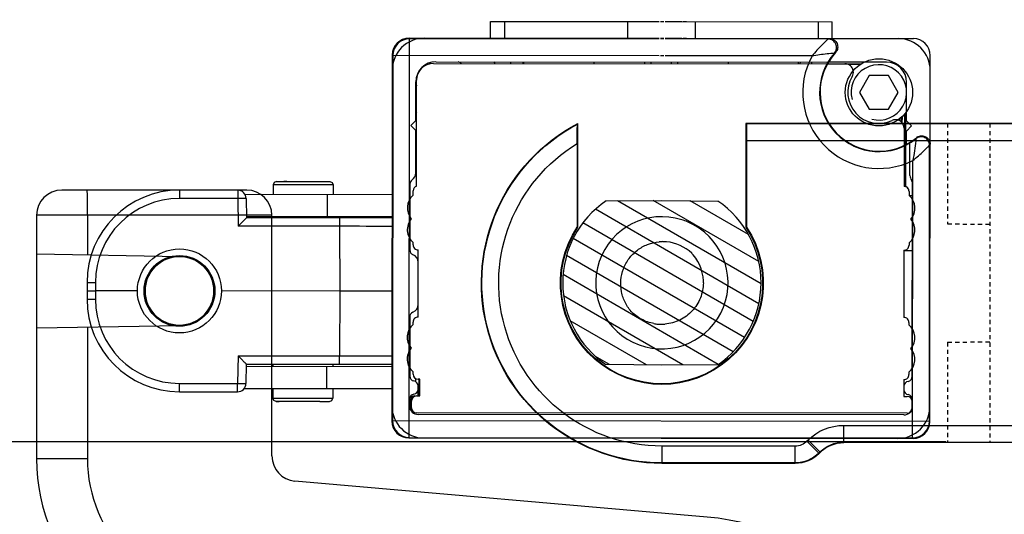
# Paper-space layout 'A3_1123.18' of a CAD drawing. Units: millimetres. Extents: x 421 to 851, y -597 to -290.
# Drawn here: x 568 to 598, y -425 to -410 of the extents above; entities that cross this region are included whole.
import ezdxf

# ---------------------------------------------------------------- set-up
doc = ezdxf.new("R2010")
doc.units = ezdxf.units.MM
doc.header["$PDMODE"] = 2
doc.header["$PDSIZE"] = -3
doc.linetypes.add('( Hidden )', pattern=[0.375, 0.25, -0.125])
for name, color, linetype in [('ARROTONDAMENTI', 7, 'Continuous'), ('COMPONENTI_DI_ASSIEME', 7, 'Continuous'), ('FEATURE_DI_TAGLIO', 7, 'Continuous'), ('quote', 4, 'Continuous')]:
    doc.layers.add(name, color=color, linetype=linetype)
doc.styles.get("Standard").update_dxf_attribs({"font": 'calibri.ttf'})
doc.dimstyles.new('ISO-25', dxfattribs={"dimtxt": 2.5, "dimasz": 2.5, "dimexe": 1.25, "dimexo": 0.625, "dimtad": 1, "dimtxsty": 'Standard', "dimcen": 2.5, "dimadec": 0, "dimazin": 0, "dimtfac": 1, "dimtmove": 0, "dimatfit": 3, "dimfxl": 1, "dimarcsym": 0})

# ---------------------------------------------------------------- blocks, each defined once
blk = doc.blocks.new('A$Cd663a1b1')
at = {"color": 7, "linetype": 'Continuous'}
for centre, radius, start, end in [((8.5, 53.7), 2.05, 91, 269), ((38.645, 25.891), 14.398, 4.41672, 85)]:
    blk.add_arc(centre, radius, start, end, dxfattribs=at)
at = {"layer": 'ARROTONDAMENTI', "color": 7, "linetype": 'Continuous'}
for p, q in [((12.5, 59.7), (1.5, 59.7)), ((0, 58.2), (0, 43.7)), ((14, 43.874), (14, 58.2)), ((0, 55.899), (8.536, 55.75)), ((0, 51.501), (8.536, 51.65)), ((39.9, 40.234), (15.369, 42.38)), ((11.2, 32.5), (37.61, 30.189)), ((53, 0), (53, 27)), ((44, 23.216), (44, 1.5)), ((45.5, 0), (53, 0))]:
    blk.add_line(p, q, dxfattribs=at)
at = {"layer": 'ARROTONDAMENTI', "color": 8, "linetype": 'Continuous'}
for p, q in [((14, 58.2), (0, 58.2)), ((3.026, 58.2), (3.026, 55.846)), ((3.026, 51.554), (3.026, 43.7)), ((3.026, 43.7), (0, 43.7)), ((11.347, 35.501), (37.898, 33.178)), ((47.026, 23.216), (44, 23.216)), ((47.026, 23.216), (47.026, 1.5)), ((44, 1.5), (53, 1.5))]:
    blk.add_line(p, q, dxfattribs=at)
at = {"layer": 'ARROTONDAMENTI', "color": 7, "linetype": 'Continuous'}
for centre, radius, start, end in [((1.5, 58.2), 1.5, 90, 180), ((12.5, 58.2), 1.5, 0, 90), ((11.2, 43.7), 11.2, 180, 269.99998), ((15.5, 43.874), 1.5, 180, 265), ((37, 23.216), 7, 0, 85), ((45.5, 1.5), 1.5, 180, 270)]:
    blk.add_arc(centre, radius, start, end, dxfattribs=at)
at = {"layer": 'ARROTONDAMENTI', "color": 8, "linetype": 'Continuous'}
for centre, radius, start, end in [((11.226, 43.7), 8.2, 180.00028, 270.84388), ((37.026, 23.216), 10, 0.00002, 84.99998)]:
    blk.add_arc(centre, radius, start, end, dxfattribs=at)
for points, knots in [([(3.026, 58.2), (3.026, 58.298), (3.026, 58.489), (3.025, 58.767), (3.024, 58.986), (3.023, 59.149), (3.022, 59.257), (3.021, 59.356), (3.02, 59.443), (3.019, 59.519), (3.018, 59.581), (3.017, 59.625), (3.016, 59.654), (3.016, 59.67), (3.015, 59.682), (3.015, 59.692), (3.014, 59.696), (3.014, 59.7), (3.013, 59.7)], [0, 0, 0, 0, 0.194993, 0.382644, 0.555463, 0.634274, 0.70699, 0.772879, 0.831334, 0.881783, 0.923732, 0.956807, 0.969904, 0.980658, 0.989053, 0.995076, 0.998718, 1, 1, 1, 1]), ([(37.898, 33.178), (37.881, 32.984), (37.847, 32.602), (37.797, 32.048), (37.757, 31.611), (37.726, 31.287), (37.706, 31.071), (37.687, 30.874), (37.67, 30.7), (37.654, 30.55), (37.643, 30.44), (37.634, 30.366), (37.629, 30.32), (37.625, 30.281), (37.621, 30.249), (37.617, 30.224), (37.614, 30.206), (37.612, 30.195), (37.611, 30.191), (37.61, 30.189), (37.61, 30.189)], [0, 0, 0, 0, 0.194949, 0.38258, 0.555396, 0.63421, 0.706931, 0.772826, 0.831289, 0.881745, 0.923701, 0.941373, 0.956781, 0.96988, 0.980636, 0.989033, 0.995057, 0.998699, 0.99963, 1, 1, 1, 1]), ([(47.026, 1.5), (47.026, 1.402), (47.026, 1.211), (47.025, 0.933), (47.024, 0.714), (47.023, 0.551), (47.022, 0.443), (47.021, 0.344), (47.02, 0.257), (47.019, 0.181), (47.018, 0.119), (47.017, 0.075), (47.016, 0.046), (47.016, 0.03), (47.015, 0.018), (47.015, 0.008), (47.014, 0.004), (47.014, 0), (47.013, 0)], [0, 0, 0, 0, 0.194993, 0.382644, 0.555463, 0.634274, 0.70699, 0.772879, 0.831334, 0.881783, 0.923732, 0.956807, 0.969904, 0.980658, 0.989053, 0.995076, 0.998718, 1, 1, 1, 1])]:
    blk.add_open_spline(points, degree=3, knots=knots, dxfattribs=at)
at = {"layer": 'ARROTONDAMENTI', "color": 7, "linetype": 'Continuous'}
blk.add_open_spline([(11.347, 35.501), (11.34, 35.306), (11.325, 34.923), (11.302, 34.367), (11.283, 33.928), (11.267, 33.603), (11.257, 33.385), (11.246, 33.188), (11.237, 33.013), (11.228, 32.862), (11.222, 32.752), (11.217, 32.677), (11.214, 32.631), (11.21, 32.592), (11.207, 32.56), (11.205, 32.537), (11.203, 32.523), (11.202, 32.515), (11.201, 32.509), (11.201, 32.504), (11.2, 32.502), (11.2, 32.5), (11.2, 32.5)], degree=3, knots=[0, 0, 0, 0, 0.194928, 0.382548, 0.555379, 0.634211, 0.706955, 0.772875, 0.831363, 0.881843, 0.923817, 0.941495, 0.956905, 0.970002, 0.980755, 0.989148, 0.992454, 0.995164, 0.997276, 0.998788, 0.999697, 1, 1, 1, 1], dxfattribs=at)
at = {"layer": 'FEATURE_DI_TAGLIO', "color": 7, "linetype": 'Continuous'}
blk.add_arc((8.5, 53.7), 2.05, 271, 89, dxfattribs=at)
blk = doc.blocks.new('*D369')
at = {"layer": 'Defpoints', "color": 0, "transparency": 16777216}
for p in [(564.157, -422.913), (596.488, -422.913), (596.488, -425.426)]:
    blk.add_point(p, dxfattribs=at)
at = {"layer": 'quote', "color": 0, "lineweight": -2, "transparency": 16777216}
for p, q in [((564.157, -420.413), (564.157, -414.342)), ((595.863, -422.913), (562.907, -422.913)), ((564.157, -425.426), (564.157, -422.913)), ((564.157, -427.926), (564.157, -430.426))]:
    blk.add_line(p, q, dxfattribs=at)
at = {"layer": 'quote', "color": 0, "transparency": 16777216}
for points in [[(563.74, -420.413), (564.573, -420.413), (564.157, -422.913)], [(563.74, -427.926), (564.573, -427.926), (564.157, -425.426)]]:
    blk.add_solid(points, dxfattribs=at)
at = {"layer": 'quote', "color": 0, "transparency": 16777216, "insert": (561.888, -416.127), "char_height": 5, "attachment_point": 5, "rotation": 90}
blk.add_mtext('{\\H0.5x;5}', dxfattribs=at)
blk = doc.blocks.new('*D376')
at = {"layer": 'Defpoints', "color": 0, "transparency": 16777216}
for p in [(557.135, -400.426), (596.488, -400.426), (596.488, -425.426)]:
    blk.add_point(p, dxfattribs=at)
at = {"layer": 'quote', "color": 0, "lineweight": -2, "transparency": 16777216}
for p, q in [((595.863, -400.426), (555.885, -400.426)), ((557.135, -422.926), (557.135, -402.926)), ((595.863, -425.426), (555.885, -425.426))]:
    blk.add_line(p, q, dxfattribs=at)
at = {"layer": 'quote', "color": 0, "transparency": 16777216}
for points in [[(556.718, -402.926), (557.551, -402.926), (557.135, -400.426)], [(556.718, -422.926), (557.551, -422.926), (557.135, -425.426)]]:
    blk.add_solid(points, dxfattribs=at)
at = {"layer": 'quote', "color": 0, "transparency": 16777216, "insert": (554.781, -412.926), "char_height": 5, "width": 16.25313, "attachment_point": 5, "rotation": 90}
blk.add_mtext('{\\H0.5x;d ≥ 50}', dxfattribs=at)
blk = doc.blocks.new('A$C5ab7065f')
at = {"color": 9, "linetype": 'Continuous'}
for p, q in [((2.18, 7.349), (4.234, 10.899)), ((2.198, 6.298), (4.869, 10.915)), ((2.179, 8.43), (3.492, 10.699)), ((2.57, 5.859), (5.435, 10.812)), ((2.997, 5.515), (5.946, 10.613)), ((3.475, 5.258), (6.407, 10.326)), ((2.19, 9.53), (2.431, 9.947)), ((4.004, 5.091), (6.815, 9.951)), ((4.592, 5.025), (7.065, 9.299)), ((5.258, 5.094), (7.073, 8.232)), ((6.059, 5.397), (7.067, 7.139))]:
    blk.add_line(p, q, dxfattribs=at)
at = {"layer": 'COMPONENTI_DI_ASSIEME', "color": 7, "linetype": 'Continuous'}
for p, q in [((4.636, 25.075), (4.136, 25.075)), ((4.385, 23.575), (4.386, 24.825)), ((1.384, 22.328), (1.382, 20.598)), ((7.382, 20.593), (7.384, 22.322)), ((4.38, 17.557), (4.383, 21.075)), ((1.481, 20.4), (1.477, 15.987)), ((2.207, 20.338), (1.628, 20.348)), ((2.127, 15.987), (2.131, 20.34)), ((2.207, 20.338), (2.203, 15.987)), ((6.553, 15.983), (6.557, 20.335)), ((7.136, 20.343), (6.557, 20.335)), ((6.602, 20.335), (6.598, 15.983)), ((7.248, 15.982), (7.252, 20.375)), ((1.09, 18.149), (1.091, 19.411)), ((1.091, 19.445), (1.121, 19.516)), ((1.091, 19.411), (1.091, 19.445)), ((1.091, 19.445), (1.091, 19.363)), ((1.091, 19.445), (1.091, 19.414)), ((1.121, 19.516), (1.191, 19.545)), ((1.48, 19.545), (1.191, 19.545)), ((2.206, 19.544), (2.13, 19.544)), ((6.601, 19.541), (6.556, 19.541)), ((7.541, 19.54), (7.251, 19.54)), ((7.612, 19.51), (7.541, 19.54)), ((7.641, 19.44), (7.612, 19.51)), ((7.641, 19.44), (7.641, 19.132)), ((7.641, 19.132), (7.64, 18.143)), ((7.641, 19.129), (7.641, 19.216)), ((1.09, 18.149), (1.09, 17.86)), ((7.64, 18.143), (7.64, 17.856)), ((1.09, 17.86), (1.119, 17.79)), ((1.119, 17.79), (1.19, 17.76)), ((1.479, 17.76), (1.19, 17.76)), ((2.205, 17.759), (2.129, 17.759)), ((6.6, 17.756), (6.555, 17.756)), ((7.54, 17.755), (7.25, 17.755)), ((7.61, 17.784), (7.54, 17.755)), ((7.64, 17.855), (7.61, 17.784)), ((7.64, 17.855), (7.64, 17.856)), ((11.407, 15.994), (0.507, 16.004)), ((11.392, 15.979), (0.522, 15.988)), ((0.006, 15.504), (-0.006, 0.504)), ((0.022, 15.489), (0.009, 0.519)), ((11.885, 8.056), (11.891, 15.478)), ((11.9, 8.056), (11.906, 15.494)), ((11.904, 13.078), (12.404, 13.078)), ((12.404, 13.078), (12.4, 8.056)), ((11.885, 7.919), (11.885, 8.019)), ((11.9, 7.919), (11.9, 8.019)), ((12.4, 8.018), (12.4, 7.918)), ((11.88, 3.029), (11.885, 7.881)), ((11.884, 7.381), (11.885, 7.881)), ((11.9, 7.881), (11.894, 0.494)), ((11.899, 7.381), (11.9, 7.881)), ((12.4, 7.881), (12.396, 2.909)), ((12.4, 7.881), (12.399, 7.381)), ((11.884, 7.244), (11.884, 7.344)), ((11.899, 7.244), (11.899, 7.344)), ((12.399, 7.343), (12.399, 7.243)), ((11.146, 3.049), (11.145, 2.046)), ((11.194, 1.294), (11.196, 3.02)), ((11.896, 2.909), (12.396, 2.909)), ((11.119, 2.086), (11.119, 2.42)), ((10.295, 2.097), (9.795, 1.809)), ((10.795, 1.808), (10.295, 2.097)), ((10.945, 2.285), (10.945, 2.279)), ((9.795, 1.809), (9.794, 1.232)), ((10.794, 1.231), (10.795, 1.808)), ((9.794, 1.232), (10.294, 0.943)), ((10.294, 0.943), (10.794, 1.231)), ((9.507, 0.903), (9.451, 0.903)), ((9.231, 0.771), (8.713, 0.771)), ((8.725, 0.748), (9.661, 0.747)), ((8.737, 0.721), (9.694, 0.721)), ((8.751, 0.696), (9.144, 0.696)), ((9.294, 0.546), (9.144, 0.696)), ((9.444, 0.696), (9.294, 0.546)), ((9.383, 0.824), (9.577, 0.823)), ((9.406, 0.844), (9.558, 0.844)), ((9.444, 0.696), (10.594, 0.695)), ((0.493, 0.004), (11.393, -0.006)), ((0.508, 0.019), (8.72, 0.012))]:
    blk.add_line(p, q, dxfattribs=at)
at = {"layer": 'COMPONENTI_DI_ASSIEME', "color": 8, "linetype": 'Continuous'}
for p, q in [((4.638, 24.825), (4.134, 24.825)), ((1.384, 22.328), (1.631, 22.327)), ((1.631, 22.327), (1.63, 20.598)), ((7.134, 20.593), (7.136, 22.323)), ((7.384, 22.322), (7.136, 22.323)), ((1.382, 20.598), (1.63, 20.598)), ((2.455, 20.584), (1.63, 20.598)), ((2.455, 20.584), (2.452, 17.567)), ((6.307, 17.564), (6.309, 20.581)), ((7.134, 20.593), (6.309, 20.581)), ((7.382, 20.593), (7.134, 20.593)), ((1.191, 19.545), (1.19, 18.085)), ((7.54, 18.08), (7.541, 19.54)), ((1.19, 18.085), (1.19, 17.76)), ((1.479, 17.938), (2.129, 17.937)), ((7.25, 17.93), (6.6, 17.931)), ((7.54, 17.755), (7.54, 18.08)), ((2.205, 17.568), (2.452, 17.567)), ((4.38, 17.557), (2.452, 17.567)), ((4.378, 15.985), (4.38, 17.557)), ((6.307, 17.564), (4.38, 17.557)), ((6.555, 17.564), (6.307, 17.564))]:
    blk.add_line(p, q, dxfattribs=at)
at = {"layer": 'COMPONENTI_DI_ASSIEME', "color": 251, "linetype": 'Continuous'}
for p, q in [((0.522, 15.988), (0.508, 0.019)), ((11.385, 8.057), (11.392, 15.979)), ((11.392, 15.979), (11.407, 15.994)), ((0.022, 15.489), (0.006, 15.504)), ((0.022, 15.489), (11.891, 15.478)), ((11.891, 15.478), (11.906, 15.494)), ((12.404, 12.661), (11.904, 12.661)), ((12.401, 9.001), (11.901, 9.001)), ((11.385, 7.919), (11.385, 8.019)), ((11.381, 3.508), (11.385, 7.882)), ((11.384, 7.382), (11.385, 7.882)), ((11.384, 7.244), (11.384, 7.344)), ((12.399, 6.986), (11.899, 6.986)), ((12.396, 3.326), (11.896, 3.327)), ((0.009, 0.519), (-0.006, 0.504)), ((0.009, 0.519), (8.266, 0.512)), ((0.508, 0.019), (0.493, 0.004))]:
    blk.add_line(p, q, dxfattribs=at)
at = {"layer": 'COMPONENTI_DI_ASSIEME', "color": 9, "linetype": 'Continuous'}
for p, q in [((0.744, 0.678), (0.756, 15.278)), ((0.906, 15.428), (1.106, 15.428)), ((0.931, 15.453), (0.911, 15.474)), ((1.08, 15.452), (0.933, 15.452)), ((1.161, 15.478), (0.956, 15.478)), ((1.081, 15.453), (1.106, 15.478)), ((1.256, 15.278), (1.256, 15.178)), ((1.777, 15.304), (1.687, 15.304)), ((3.611, 15.476), (1.852, 15.477)), ((1.906, 15.377), (1.976, 15.377)), ((3.386, 15.376), (3.456, 15.376)), ((7.564, 15.472), (5.602, 15.474)), ((5.756, 15.374), (5.826, 15.374)), ((7.236, 15.373), (7.365, 15.373)), ((7.506, 15.273), (10.656, 15.27)), ((7.895, 15.297), (9.156, 15.296)), ((9.306, 15.446), (9.156, 15.296)), ((9.456, 15.296), (9.306, 15.446)), ((9.456, 15.296), (10.606, 15.295)), ((0.694, 0.778), (0.706, 15.228)), ((1.256, 15.228), (1.556, 15.228)), ((1.466, 15.202), (1.256, 15.202)), ((1.256, 15.178), (1.756, 15.177)), ((1.466, 15.228), (1.466, 15.185)), ((1.756, 15.202), (1.466, 15.203)), ((1.756, 15.177), (1.756, 15.227)), ((3.606, 15.226), (5.606, 15.224)), ((11.156, 14.769), (11.146, 3.049)), ((11.206, 14.694), (11.196, 3.02)), ((12.404, 12.661), (11.904, 12.661)), ((11.154, 12.471), (11.204, 12.476)), ((11.204, 12.122), (11.154, 12.116)), ((11.154, 12.078), (11.204, 12.078)), ((11.152, 9.994), (11.202, 9.994)), ((2.175, 7.977), (2.191, 9.642)), ((7.062, 9.638), (7.075, 7.973)), ((12.401, 9.001), (11.901, 9.001)), ((11.15, 8.483), (11.2, 8.483)), ((11.15, 8.294), (11.2, 8.294)), ((2.188, 6.312), (2.175, 7.977)), ((7.075, 7.973), (7.059, 6.308)), ((11.15, 7.694), (11.2, 7.694)), ((11.15, 7.505), (11.2, 7.505)), ((12.399, 6.986), (11.899, 6.986)), ((11.148, 5.994), (11.198, 5.994)), ((11.196, 3.867), (11.146, 3.873)), ((11.147, 3.911), (11.197, 3.91)), ((11.146, 3.518), (11.196, 3.513)), ((12.396, 3.326), (11.896, 3.327)), ((1.744, 0.777), (1.244, 0.778)), ((1.244, 0.778), (1.244, 0.678)), ((1.964, 0.627), (1.894, 0.627)), ((3.444, 0.626), (3.374, 0.626)), ((5.594, 0.774), (3.594, 0.776)), ((5.579, 0.524), (5.579, 0.774)), ((5.814, 0.624), (5.744, 0.624)), ((7.344, 0.623), (7.224, 0.623)), ((7.229, 0.623), (7.229, 0.523)), ((8.713, 0.771), (7.494, 0.773)), ((7.494, 0.749), (8.724, 0.748)), ((7.494, 0.723), (8.737, 0.721)), ((7.822, 0.597), (8.808, 0.596)), ((0.894, 0.528), (1.148, 0.528)), ((1.839, 0.527), (7.589, 0.522))]:
    blk.add_line(p, q, dxfattribs=at)
at = {"layer": 'COMPONENTI_DI_ASSIEME', "color": 7, "linetype": 'Continuous'}
for centre, radius in [((4.384, 22.325), 1.25), ((4.384, 22.325), 1.053), ((4.384, 22.325), 1.025), ((10.294, 1.52), 1)]:
    blk.add_circle(centre, radius, dxfattribs=at)
for centre, radius, start, end in [((4.134, 22.325), 2.75, 89.9508, 179.9508), ((4.634, 22.325), 2.75, 359.9508, 89.9508), ((1.632, 20.598), 0.25, 179.9267, 269.0599), ((7.132, 20.593), 0.25, 270.8417, 359.975), ((4.645, 7.989), 1.254, 169.843, 174.8151), ((4.626, 7.991), 1.235, 174.8158, 179.3244), ((4.624, 7.991), 1.233, 179.9596, 184.8349), ((4.616, 7.95), 1.234, 359.9605, 5.0859), ((4.619, 7.95), 1.231, 357.1307, 358.8338), ((4.626, 7.95), 1.224, 358.8343, 359.9504), ((4.601, 7.95), 1.249, 316.2445, 354.8974), ((4.61, 7.951), 1.24, 354.8199, 357.1299), ((4.641, 7.99), 1.249, 271.8292, 316.2969), ((4.641, 7.966), 1.225, 269.1399, 271.8614), ((10.294, 1.52), 1.765, 48.4766, 218.638), ((10.294, 1.52), 1.75, 47.4961, 219.5571), ((10.294, 1.52), 0.925, 59.2442, 205.1354), ((10.895, 2.53), 0.25, 280.1484, 359.9527), ((10.895, 2.53), 0.25, 239.2703, 280.124), ((10.594, 1.295), 0.6, 269.9508, 359.9508), ((9.231, 1.021), 0.25, 269.9521, 344.275), ((9.231, 1.021), 0.25, 344.2915, 25.1242), ((10.944, 0.945), 0.95, 269.9508, 359.9508), ((8.754, 0.248), 0.248, 30.5809, 39.5172)]:
    blk.add_arc(centre, radius, start, end, dxfattribs=at)
at = {"layer": 'COMPONENTI_DI_ASSIEME', "color": 8, "linetype": 'Continuous'}
for centre, radius, start, end in [((4.131, 22.325), 2.5, 89.9509, 179.9508), ((4.636, 22.325), 2.5, 359.9509, 89.9508), ((324.644, 16.869), 322.192, 179.87571, 180.15685), ((-231.426, 17.346), 237.733, 359.67161, 0.05262)]:
    blk.add_arc(centre, radius, start, end, dxfattribs=at)
at = {"layer": 'COMPONENTI_DI_ASSIEME', "color": 9, "linetype": 'Continuous'}
for centre, radius, start, end in [((0.956, 15.053), 0.95, 89.9508, 179.9508), ((10.956, 15.045), 0.95, 359.9508, 89.9508), ((2.356, 15.052), 0.5, 49.4092, 139.4092), ((3.006, 15.051), 0.5, 40.4924, 130.4924), ((6.206, 15.049), 0.5, 49.4092, 139.4092), ((6.856, 15.048), 0.5, 40.4924, 130.4924), ((0.956, 15.228), 0.25, 89.9508, 179.9508), ((1.161, 15.328), 0.15, 9.5449, 89.9508), ((1.456, 15.378), 0.15, 189.5449, 269.9508), ((1.556, 15.378), 0.15, 269.9508, 350.3568), ((1.852, 15.327), 0.15, 89.9508, 170.3568), ((3.456, 15.226), 0.15, 359.9323, 89.9687), ((3.61, 15.326), 0.15, 21.9751, 89.9508), ((3.981, 15.476), 0.25, 201.9751, 269.9508), ((5.231, 15.474), 0.25, 269.9508, 337.9265), ((5.602, 15.324), 0.15, 89.9508, 157.9265), ((5.756, 15.224), 0.15, 89.9329, 179.9693), ((7.564, 15.322), 0.15, 34.1797, 89.9508), ((7.895, 15.547), 0.25, 214.1797, 269.9508), ((10.306, 14.47), 1.75, 151.8168, 152.7479), ((10.306, 14.47), 1, 124.3501, 126.7948), ((10.306, 14.47), 0.825, 75.8303, 89.9508), ((10.606, 14.695), 0.6, 359.9508, 89.9508), ((10.306, 14.47), 1, 328.1972, 334.1487), ((10.306, 14.47), 1.75, 299.0175, 300.9078), ((4.625, 7.975), 2.95, 34.3031, 145.5986), ((4.625, 7.975), 2.95, 214.3031, 325.5986), ((0.944, 0.953), 0.95, 179.9508, 269.9508), ((0.944, 0.778), 0.25, 179.9508, 269.9508), ((1.148, 0.678), 0.15, 269.9508, 350.3568), ((1.444, 0.628), 0.15, 89.9508, 170.3568), ((1.544, 0.628), 0.15, 9.5449, 89.9508), ((1.84, 0.677), 0.15, 189.5449, 269.9508), ((1.894, 0.777), 0.15, 179.9323, 269.9687), ((2.344, 0.952), 0.5, 220.4924, 310.4924), ((2.994, 0.951), 0.5, 229.4092, 319.4092), ((3.444, 0.776), 0.15, 269.9329, 359.9693), ((5.744, 0.774), 0.15, 179.9323, 269.9687), ((6.194, 0.949), 0.5, 220.4924, 310.4924), ((6.844, 0.948), 0.5, 229.4092, 319.4092), ((7.344, 0.773), 0.15, 269.9329, 359.9693), ((7.822, 0.347), 0.25, 89.9508, 125.6099), ((7.589, 0.672), 0.15, 269.9508, 305.6099)]:
    blk.add_arc(centre, radius, start, end, dxfattribs=at)
at = {"layer": 'COMPONENTI_DI_ASSIEME', "color": 251, "linetype": 'Continuous'}
for centre, radius, start, end in [((0.522, 15.488), 0.5, 89.9561, 179.9456), ((11.391, 15.479), 0.5, 359.9561, 89.9456), ((4.625, 7.975), 1.968, 342.5712, 337.1195), ((4.625, 7.975), 1.968, 337.1195, 342.5712), ((10.294, 1.52), 2.265, 61.3399, 206.4226), ((7.871, 1.226), 4.396, 23.7239, 24.2142), ((7.651, 1.359), 4.092, 20.7755, 21.2481), ((0.509, 0.519), 0.5, 179.9561, 269.9456), ((10.493, 4.204), 4.102, 247.3759, 247.824), ((10.649, 4.018), 4.446, 244.294, 244.7535)]:
    blk.add_arc(centre, radius, start, end, dxfattribs=at)
at = {"layer": 'COMPONENTI_DI_ASSIEME', "color": 2, "linetype": 'Continuous'}
blk.add_arc((10.294, 1.52), 0.825, 164.9508, 104.9508, dxfattribs=at)
at = {"layer": 'COMPONENTI_DI_ASSIEME', "color": 7, "linetype": 'Continuous'}
for centre, major_axis, start_param, end_param in [((0.506, 15.504), (0.353, -0.354), -3.926953, -2.356233), ((11.406, 15.494), (0.354, 0.353), -0.78536, 0.78536), ((0.494, 0.504), (0.354, 0.353), -3.926953, -2.356233), ((11.394, 0.494), (-0.353, 0.354), 2.356233, 3.926953)]:
    blk.add_ellipse(centre, major_axis=major_axis, ratio=0.999924, start_param=start_param, end_param=end_param, dxfattribs=at)
at = {"layer": 'COMPONENTI_DI_ASSIEME', "color": 9, "linetype": 'Continuous'}
for centre, major_axis, start_param, end_param in [((0.906, 15.278), (0.106, -0.106), 2.356208, 3.926977), ((0.906, 15.328), (0.106, -0.106), -2.855323, -2.356208), ((0.932, 15.302), (-0.106, 0.106), 5.497801, 6.372263), ((1.08, 15.302), (0.106, 0.106), 6.194107, 7.06857), ((1.106, 15.328), (-0.106, -0.106), -3.052515, -2.356208), ((1.106, 15.278), (-0.106, -0.106), 2.356208, 3.926977), ((1.106, 15.328), (0.106, 0.106), -0.785384, 0.089078), ((1.906, 15.227), (0.106, -0.106), 2.356208, 3.926977), ((7.365, 15.223), (-0.106, -0.106), 2.696027, 3.926977), ((10.656, 14.77), (-0.354, -0.353), 2.356208, 3.926977), ((0.894, 0.678), (0.106, 0.106), 8.639394, 10.210162), ((1.094, 0.678), (-0.106, 0.106), 8.639394, 10.210162), ((7.352, 0.773), (0.106, -0.106), -0.239159, 0.445565)]:
    blk.add_ellipse(centre, major_axis=major_axis, ratio=0.999973, start_param=start_param, end_param=end_param, dxfattribs=at)
at = {"layer": 'COMPONENTI_DI_ASSIEME', "color": 8, "linetype": 'Continuous'}
for points, knots in [([(4.136, 25.075), (4.136, 25.075), (4.136, 25.073), (4.135, 25.07), (4.135, 25.063), (4.135, 25.051), (4.135, 25.03), (4.134, 25), (4.134, 24.962), (4.134, 24.903), (4.134, 24.857), (4.134, 24.825)], [0, 0, 0, 0, 0.004972, 0.019519, 0.043416, 0.076406, 0.168602, 0.292901, 0.444401, 0.617871, 1, 1, 1, 1]), ([(4.636, 25.075), (4.636, 25.075), (4.636, 25.072), (4.637, 25.069), (4.637, 25.063), (4.637, 25.051), (4.637, 25.03), (4.638, 24.999), (4.638, 24.962), (4.638, 24.903), (4.638, 24.857), (4.638, 24.825)], [0, 0, 0, 0, 0.004972, 0.019519, 0.043416, 0.076406, 0.168602, 0.2929, 0.4444, 0.61787, 1, 1, 1, 1]), ([(1.63, 20.598), (1.629, 20.566), (1.629, 20.52), (1.628, 20.461), (1.628, 20.423), (1.628, 20.393), (1.627, 20.372), (1.628, 20.36), (1.627, 20.353), (1.628, 20.351), (1.628, 20.348), (1.628, 20.348)], [0, 0, 0, 0, 0.382076, 0.555598, 0.707084, 0.831382, 0.92366, 0.956659, 0.980543, 0.995063, 1, 1, 1, 1]), ([(7.136, 20.343), (7.136, 20.343), (7.136, 20.346), (7.137, 20.349), (7.136, 20.355), (7.137, 20.367), (7.136, 20.388), (7.136, 20.419), (7.136, 20.456), (7.135, 20.515), (7.135, 20.561), (7.134, 20.593)], [0, 0, 0, 0, 0.004937, 0.019457, 0.043341, 0.07634, 0.168618, 0.292916, 0.444402, 0.617924, 1, 1, 1, 1])]:
    blk.add_open_spline(points, degree=3, knots=knots, dxfattribs=at)
at = {"layer": 'COMPONENTI_DI_ASSIEME', "color": 7, "linetype": 'Continuous'}
for points, knots in [([(4.386, 25.075), (4.386, 25.075), (4.386, 25.072), (4.385, 25.07), (4.386, 25.063), (4.385, 25.055), (4.385, 25.045), (4.385, 25.027), (4.385, 25), (4.385, 24.962), (4.385, 24.903), (4.385, 24.857), (4.385, 24.825)], [0, 0, 0, 0, 0.004933, 0.019469, 0.043363, 0.076352, 0.118174, 0.16855, 0.292855, 0.444364, 0.617845, 1, 1, 1, 1]), ([(2.455, 20.584), (2.427, 20.557), (2.386, 20.516), (2.333, 20.464), (2.296, 20.427), (2.267, 20.399), (2.246, 20.378), (2.234, 20.365), (2.223, 20.355), (2.214, 20.347), (2.211, 20.341), (2.207, 20.339), (2.207, 20.338)], [0, 0, 0, 0, 0.334517, 0.494878, 0.645778, 0.781629, 0.841443, 0.894108, 0.938012, 0.9713, 0.992363, 1, 1, 1, 1]), ([(6.557, 20.335), (6.557, 20.335), (6.553, 20.337), (6.55, 20.343), (6.541, 20.351), (6.53, 20.362), (6.517, 20.375), (6.497, 20.395), (6.468, 20.423), (6.431, 20.46), (6.378, 20.513), (6.337, 20.553), (6.309, 20.581)], [0, 0, 0, 0, 0.007638, 0.028703, 0.061991, 0.105896, 0.158564, 0.218379, 0.35423, 0.505129, 0.665487, 1, 1, 1, 1]), ([(3.743, 8.859), (3.827, 8.939), (4.02, 9.076), (4.353, 9.192), (4.706, 9.212), (5.05, 9.133), (5.36, 8.963), (5.61, 8.714), (5.782, 8.405), (5.835, 8.175), (5.845, 8.059)], [0, 0, 0, 0, 0.124986, 0.250005, 0.37498, 0.500006, 0.624975, 0.750004, 0.874973, 1, 1, 1, 1]), ([(3.411, 8.21), (3.434, 8.341), (3.522, 8.596), (3.687, 8.809), (3.784, 8.9)], [0, 0, 0, 0, 0.500037, 1, 1, 1, 1]), ([(4.623, 6.741), (4.47, 6.743), (4.164, 6.805), (3.771, 7.055), (3.492, 7.429), (3.409, 7.73), (3.396, 7.882)], [0, 0, 0, 0, 0.250029, 0.499976, 0.749957, 1, 1, 1, 1]), ([(11.896, 2.994), (11.896, 2.947), (11.867, 2.85), (11.752, 2.753), (11.603, 2.734), (11.512, 2.778), (11.477, 2.81)], [0, 0, 0, 0, 0.250101, 0.500048, 0.749987, 1, 1, 1, 1]), ([(8.967, 0.374), (8.99, 0.337), (9.015, 0.248), (8.98, 0.117), (8.884, 0.02), (8.796, -0.004), (8.752, -0.004)], [0, 0, 0, 0, 0.250256, 0.500152, 0.750046, 1, 1, 1, 1])]:
    blk.add_open_spline(points, degree=3, knots=knots, dxfattribs=at)
at = {"layer": 'COMPONENTI_DI_ASSIEME', "color": 251, "linetype": 'Continuous'}
for points, knots in [([(11.88, 3.029), (11.864, 3.048), (11.807, 3.108), (11.647, 3.275), (11.494, 3.412), (11.381, 3.508)], [0, 0, 0, 0, 0.110099, 0.358427, 1, 1, 1, 1]), ([(11.381, 3.508), (11.396, 3.434), (11.435, 3.213), (11.458, 2.99), (11.465, 2.842)], [0, 0, 0, 0, 0.337876, 1, 1, 1, 1]), ([(11.465, 2.842), (11.5, 2.811), (11.591, 2.768), (11.739, 2.788), (11.852, 2.885), (11.88, 2.982), (11.88, 3.029)], [0, 0, 0, 0, 0.250049, 0.5, 0.749951, 1, 1, 1, 1]), ([(8.266, 0.512), (8.357, 0.399), (8.489, 0.246), (8.645, 0.084), (8.703, 0.029), (8.72, 0.012)], [0, 0, 0, 0, 0.64621, 0.892828, 1, 1, 1, 1]), ([(8.916, 0.418), (8.893, 0.419), (8.675, 0.435), (8.458, 0.469), (8.266, 0.512)], [0, 0, 0, 0, 0.102397, 1, 1, 1, 1]), ([(8.72, 0.012), (8.766, 0.012), (8.861, 0.039), (8.957, 0.148), (8.982, 0.291), (8.944, 0.382), (8.916, 0.418)], [0, 0, 0, 0, 0.250048, 0.5, 0.749952, 1, 1, 1, 1])]:
    blk.add_open_spline(points, degree=3, knots=knots, dxfattribs=at)
blk = doc.blocks.new('A$Cd6ae4c1a')
at = {"color": 7, "linetype": 'Continuous'}
for p, q in [((1.5, 20.235), (20.3, 20.235)), ((20.3, 20.235), (20.3, 14.052)), ((30.3, 14.052), (30.3, 20.235)), ((20.265, 14.063), (20.3, 14.052)), ((30.335, 14.063), (30.3, 14.052)), ((1.5, 1.235), (14.472, 1.235)), ((14.482, 1.262), (2, 1.262)), ((15.886, 0.65), (15.95, 0.586)), ((15.897, 0.676), (15.961, 0.612)), ((17.364, 0), (25.3, 0)), ((17.375, 0.026), (25.3, 0.026))]:
    blk.add_line(p, q, dxfattribs=at)
at = {"color": 8, "linetype": '( Hidden )'}
for p, q in [((1.5, 13.285), (1.5, 20.235)), ((5.8, 20.235), (5.8, 1.235)), ((8.3, 20.235), (8.3, 14.257)), ((0.3, 17.185), (0.297, 13.275)), ((1.5, 17.035), (0.297, 17.025)), ((1.5, 17.185), (0.3, 17.185)), ((8.3, 14.257), (5.8, 14.235)), ((0, 13.272), (1.5, 13.285)), ((1.101, 13.282), (1.101, 8.189)), ((1.5, 13.285), (1.647, 13.284)), ((1.647, 13.284), (1.647, 8.187)), ((0, 8.199), (1.5, 8.185)), ((1.5, 8.185), (1.647, 8.187)), ((1.5, 1.235), (1.5, 8.185)), ((8.3, 7.214), (5.8, 7.235)), ((8.3, 7.214), (8.3, 1.235))]:
    blk.add_line(p, q, dxfattribs=at)
at = {"color": 9, "linetype": 'Continuous'}
for p, q in [((14.482, 2.262), (2, 2.262)), ((14.482, 1.262), (14.482, 2.262)), ((14.482, 1.262), (14.472, 1.235)), ((15.897, 0.676), (16.604, 1.383)), ((15.961, 0.612), (16.668, 1.319)), ((16.604, 1.383), (16.668, 1.319)), ((15.897, 0.676), (15.886, 0.65)), ((15.961, 0.612), (15.95, 0.586)), ((17.375, 1.026), (25.3, 1.026)), ((17.375, 0.026), (17.375, 1.026)), ((17.375, 0.026), (17.364, 0))]:
    blk.add_line(p, q, dxfattribs=at)
at = {"color": 7, "linetype": 'Continuous'}
for radius, start, end in [(10.735, 270, 62.24146), (6.035, 146.54275, 33.45725), (6, 146.44269, 33.55731)]:
    blk.add_arc((25.3, 10.735), radius, start, end, dxfattribs=at)
at = {"color": 8, "linetype": '( Hidden )'}
for centre, start in [((0.3, 16.885), 90), ((0.3, 16.725), 90.5)]:
    blk.add_arc(centre, 0.3, start, 180, dxfattribs=at)
at = {"color": 9, "linetype": 'Continuous'}
for centre, radius, start, end in [((14.483, -0.738), 2.999, 44.99663, 90.00337), ((14.483, -0.738), 2, 44.9958, 90.0042), ((17.375, 2.026), 1, 224.99647, 270.00353), ((17.375, 2.026), 2, 224.99772, 270.00228)]:
    blk.add_arc(centre, radius, start, end, dxfattribs=at)
at = {"color": 7, "linetype": 'Continuous'}
for centre, start_param, end_param in [((14.472, -0.765), -0.392683, 0.392683), ((17.364, 2), -3.534276, -2.748909)]:
    blk.add_ellipse(centre, major_axis=(0.765, 1.848), ratio=0.999955, start_param=start_param, end_param=end_param, dxfattribs=at)
at = {"layer": 'ARROTONDAMENTI', "color": 7, "linetype": 'Continuous'}
for p, q in [((0.991, 20.231), (1.5, 20.235)), ((0.991, 20.231), (1.5, 20.235)), ((1.5, 20.21), (1.5, 20.235)), ((2, 20.209), (20.274, 20.209)), ((20.274, 20.209), (20.3, 20.235)), ((30.326, 20.192), (30.3, 20.235)), ((0, 19.231), (0, 2.24)), ((20.265, 19.209), (20.265, 14.063)), ((30.335, 19.037), (30.335, 14.063)), ((0.991, 1.24), (1.5, 1.235)), ((0.991, 1.24), (1.5, 1.235)), ((1.5, 1.235), (1.5, 1.261))]:
    blk.add_line(p, q, dxfattribs=at)
at = {"layer": 'ARROTONDAMENTI', "color": 9, "linetype": 'Continuous'}
for p, q in [((0.991, 20.231), (0.991, 20.213)), ((2, 1.262), (2, 20.209)), ((2, 19.209), (20.265, 19.209)), ((0.991, 1.257), (0.991, 1.24)), ((25.3, 1.026), (25.3, 0))]:
    blk.add_line(p, q, dxfattribs=at)
at = {"layer": 'ARROTONDAMENTI', "color": 8, "linetype": '( Hidden )'}
for p, q in [((3.303, 18.62), (1.5, 18.635)), ((3.303, 18.62), (3.303, 2.851)), ((3.6, 18.32), (3.6, 3.151)), ((3.6, 15.235), (0, 15.235)), ((0.3, 4.285), (0.297, 8.196)), ((3.6, 6.235), (0, 6.235)), ((0.297, 4.446), (1.5, 4.435)), ((1.5, 4.285), (0.3, 4.285)), ((1.5, 2.835), (3.303, 2.851))]:
    blk.add_line(p, q, dxfattribs=at)
at = {"layer": 'ARROTONDAMENTI', "color": 7, "linetype": 'Continuous'}
for centre, radius, start, end in [((1, 19.231), 1, 90.5, 179.99927), ((1, 19.214), 1, 90.4989, 179.99892), ((1.978, 117.591), 97.381, 269.71893, 270.01311), ((25.3, 10.735), 10.709, 270, 62.00853), ((1.002, 2.258), 1.002, 180.03919, 211.84946), ((1, 2.24), 1, 180.00073, 269.5), ((1, 2.257), 1, 211.84946, 269.5004), ((1.995, -103.648), 104.91, 89.99728, 90.27035)]:
    blk.add_arc(centre, radius, start, end, dxfattribs=at)
at = {"layer": 'ARROTONDAMENTI', "color": 9, "linetype": 'Continuous'}
for centre, radius, start, end in [((1.958, 410.731), 391.522, 269.86115, 270.00622), ((25.3, 10.735), 9.709, 270, 58.7637), ((1.99, -417.301), 419.562, 89.99863, 90.134)]:
    blk.add_arc(centre, radius, start, end, dxfattribs=at)
at = {"layer": 'ARROTONDAMENTI', "color": 8, "linetype": '( Hidden )'}
for centre, start, end in [((3.3, 18.32), 0, 89.5), ((0.3, 4.746), 180, 269.5), ((0.3, 4.585), 180, 270), ((3.3, 3.151), 270.5, 0)]:
    blk.add_arc(centre, 0.3, start, end, dxfattribs=at)
at = {"layer": 'ARROTONDAMENTI', "color": 7, "linetype": 'Continuous'}
blk.add_ellipse((20.274, 19.209), major_axis=(0, 1), ratio=0.008727, start_param=0.008727, end_param=1.570796, dxfattribs=at)
for points, knots in [([(0.991, 20.213), (0.991, 20.213), (0.996, 20.213), (1.001, 20.212), (1.013, 20.212), (1.027, 20.211), (1.047, 20.211), (1.081, 20.211), (1.133, 20.21), (1.206, 20.21), (1.294, 20.21), (1.393, 20.21), (1.463, 20.21), (1.5, 20.21)], [0, 0, 0, 0, 0.004447, 0.017345, 0.038704, 0.068463, 0.106488, 0.152616, 0.26842, 0.413747, 0.58612, 0.782849, 1, 1, 1, 1]), ([(30.335, 19.037), (30.335, 19.107), (30.335, 19.245), (30.334, 19.448), (30.334, 19.639), (30.333, 19.789), (30.332, 19.897), (30.331, 19.969), (30.331, 20.031), (30.33, 20.085), (30.329, 20.128), (30.328, 20.157), (30.328, 20.174), (30.327, 20.183), (30.327, 20.188), (30.327, 20.191), (30.326, 20.192)], [0, 0, 0, 0, 0.181545, 0.358897, 0.526533, 0.678739, 0.74708, 0.809048, 0.863741, 0.910299, 0.947875, 0.975664, 0.985721, 0.993156, 0.997927, 1, 1, 1, 1]), ([(1.5, 1.261), (1.463, 1.261), (1.393, 1.261), (1.294, 1.261), (1.206, 1.261), (1.133, 1.261), (1.081, 1.26), (1.047, 1.26), (1.027, 1.26), (1.013, 1.259), (1.001, 1.259), (0.996, 1.258), (0.991, 1.258), (0.991, 1.257)], [0, 0, 0, 0, 0.217056, 0.413678, 0.5861, 0.731486, 0.847302, 0.89344, 0.93148, 0.961251, 0.982629, 0.995546, 1, 1, 1, 1])]:
    blk.add_open_spline(points, degree=3, knots=knots, dxfattribs=at)
at = {"layer": 'ARROTONDAMENTI', "color": 9, "linetype": 'Continuous'}
for points, knots in [([(1.5, 20.21), (1.468, 20.21), (1.399, 20.194), (1.305, 20.132), (1.221, 20.036), (1.148, 19.911), (1.089, 19.76), (1.049, 19.588), (1.021, 19.403), (1.011, 19.275), (1.009, 19.21)], [0, 0, 0, 0, 0.081173, 0.171556, 0.276308, 0.397094, 0.532481, 0.680294, 0.837912, 1, 1, 1, 1]), ([(0, 19.214), (0, 19.213), (0.003, 19.213), (0.005, 19.213), (0.012, 19.213), (0.021, 19.212), (0.032, 19.212), (0.052, 19.212), (0.068, 19.212), (0.079, 19.211)], [0, 0, 0, 0, 0.016221, 0.063563, 0.142152, 0.251903, 0.392708, 0.564451, 1, 1, 1, 1]), ([(0.079, 19.211), (0.196, 19.21), (0.506, 19.21), (0.815, 19.21), (1.009, 19.21)], [0, 0, 0, 0, 0.376218, 1, 1, 1, 1]), ([(1.009, 2.261), (0.936, 2.261), (0.796, 2.261), (0.599, 2.261), (0.426, 2.261), (0.299, 2.261), (0.211, 2.26), (0.156, 2.26), (0.11, 2.26), (0.072, 2.259), (0.045, 2.259), (0.028, 2.259), (0.018, 2.258), (0.011, 2.258), (0.005, 2.258), (0.002, 2.257), (0, 2.258), (0, 2.257)], [0, 0, 0, 0, 0.21726, 0.413992, 0.586443, 0.731781, 0.793504, 0.847544, 0.89367, 0.931699, 0.961448, 0.973174, 0.982789, 0.990285, 0.995653, 0.998888, 1, 1, 1, 1]), ([(1.5, 1.261), (1.467, 1.261), (1.398, 1.278), (1.303, 1.34), (1.22, 1.436), (1.147, 1.561), (1.088, 1.712), (1.046, 1.884), (1.019, 2.069), (1.01, 2.196), (1.009, 2.261)], [0, 0, 0, 0, 0.082282, 0.173205, 0.277863, 0.398449, 0.533726, 0.681369, 0.838499, 1, 1, 1, 1])]:
    blk.add_open_spline(points, degree=3, knots=knots, dxfattribs=at)

psp = doc.layouts.new('A3_1123.18')

# ---------------------------------------------------------------- block references
at = {"color": 1, "rotation": 90}
psp.add_blockref('A$C5ab7065f', (595.388, -422.801), dxfattribs=at)
at = {"color": 1, "yscale": 0.5, "zscale": 0.5}
for name, p, xscale in [('A$Cd6ae4c1a', (600.063, -423.55), -0.5), ('A$Cd663a1b1', (568.813, -445.267), 0.5)]:
    psp.add_blockref(name, p, dxfattribs=dict(at, xscale=xscale))

# ---------------------------------------------------------------- dimensions: what is measured, and where the dimension line sits
at = {"layer": 'quote', "color": 7}
for base, p2, text, override, picture, middle in [((557.135, -400.426), (596.488, -400.426), '{\\H0.5x;d ≥ 50}', {"dimtxt": 5, "dimasz": 2.5, "dimgap": 1, "dimdec": 0, "dimlfac": 2}, '*D376', (554.781, -412.926)), ((564.157, -422.913), (596.488, -422.913), '{\\H0.5x;<>}', {"dimtxt": 5, "dimasz": 2.5, "dimgap": 1, "dimdec": 0, "dimlfac": 2, "dimse1": 1, "dimse2": 0}, '*D369', (561.888, -416.127))]:
    dim = psp.add_linear_dim(base=base, p1=(596.488, -425.426), p2=p2, angle=90, text=text, dimstyle='ISO-25', override=override, dxfattribs=at)
    dim.commit()
    dim.dimension.update_dxf_attribs({"geometry": picture, "text_midpoint": middle})

doc.saveas('drawing.dxf')
